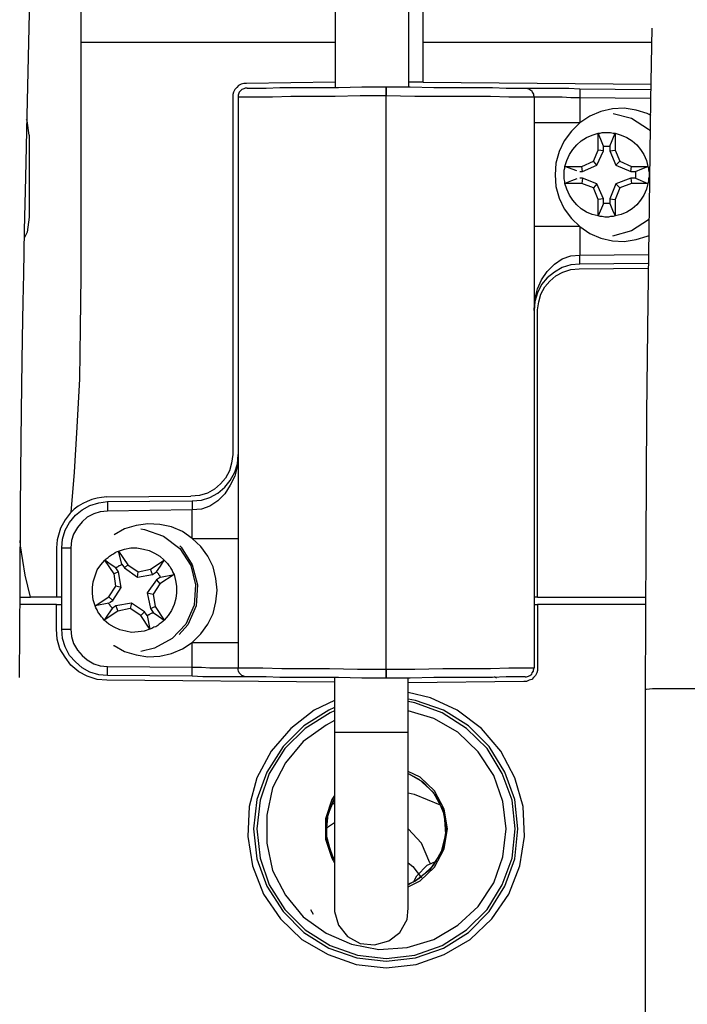
# Model space of a CAD drawing. Extents: x 0 to 226, y 0 to 190.
# Drawn here: x 79 to 80, y 52 to 54 of the extents above; entities that cross this region are included whole.
import ezdxf

# ---------------------------------------------------------------- set-up
doc = ezdxf.new("R2010")
doc.units = 0
doc.header["$LTSCALE"] = 400
doc.header["$MEASUREMENT"] = 0
doc.layers.get('0').update_dxf_attribs({"linetype": 'CONTINUOUS'})

msp = doc.modelspace()

# ---------------------------------------------------------------- linework, layer by layer
at = {"lineweight": 25}
for points in [[(79.827, 54), (79.827, 54.1653), (79.8284, 54.3514), (79.8284, 54.4986), (79.8284, 54.6125), (79.8284, 54.7014), (79.8284, 54.8056), (79.8284, 54.9292), (79.8284, 55.0667), (79.8284, 55.175), (79.8284, 55.2847), (79.8284, 55.3903), (79.8284, 55.4889)], [(78.9979, 52.7431), (78.9993, 52.9389), (79.0006, 53.1056), (79.002, 53.2486), (79.0034, 53.3667), (79.0048, 53.4653), (79.0062, 53.5431), (79.0076, 53.6028), (79.009, 53.6958), (79.0118, 53.8083), (79.0145, 53.9403), (79.0201, 54.1903), (79.027, 54.4208), (79.034, 54.6264), (79.0409, 54.8097), (79.0493, 54.9764), (79.0576, 55.1264), (79.0645, 55.218), (79.0701, 55.2986), (79.077, 55.3736), (79.0784, 55.4028)], [(79.6715, 54.9444), (79.6715, 54.8792), (79.6715, 54.775), (79.6701, 54.6375), (79.6701, 54.4639), (79.6701, 54.3056), (79.6701, 54.1208), (79.6701, 54)], [(79.1284, 54.2639), (79.1284, 54.2431), (79.1284, 54.2222), (79.1284, 54.2014), (79.1284, 54.1806), (79.1284, 54.1583), (79.1284, 54.1375), (79.1284, 54.1167), (79.1284, 54.0958)], [(79.8576, 54.0958), (79.8576, 54.1167), (79.8576, 54.1375), (79.8576, 54.1583), (79.8576, 54.1806), (79.8576, 54.2014), (79.8576, 54.2222), (79.8576, 54.2431), (79.8576, 54.2639)], [(80.3437, 54.1264), (80.3409, 53.9736), (80.3382, 53.7472), (80.3354, 53.5431), (80.3326, 53.3056), (80.3312, 53.0292), (80.3298, 52.7111)], [(79.6701, 54.0958), (79.1284, 54.0958)], [(79.1284, 54.0958), (79.1284, 53.5986)], [(80.3437, 54.0958), (79.8576, 54.0958)], [(79.8576, 54.0111), (79.8576, 54.0958)], [(79.6701, 54.0111), (79.4812, 54.0083)], [(79.8576, 54.0111), (79.8562, 54.0111), (79.852, 54.0111), (79.8465, 54.0111), (79.8382, 54.0111), (79.8284, 54.0111)], [(79.8576, 54.0111), (80.3423, 54.0069)], [(79.4812, 54.0083), (79.4756, 54.0083), (79.4701, 54.0069), (79.4645, 54.0042), (79.4604, 54), (79.4562, 53.9958), (79.4534, 53.9903), (79.452, 53.9847), (79.452, 53.9792)], [(79.4826, 53.9986), (79.4784, 53.9986), (79.4756, 53.9972), (79.4715, 53.9958), (79.4687, 53.9931), (79.4659, 53.9903), (79.4645, 53.9861), (79.4632, 53.9833), (79.4632, 53.9792)], [(79.4826, 53.9986), (79.4868, 53.9986), (79.5006, 53.9986), (79.5229, 53.9986), (79.552, 54), (79.5882, 54), (79.6312, 54), (79.677, 54), (79.727, 54.0014), (79.7784, 54.0014)], [(79.7784, 53.9819), (79.7784, 53.9889), (79.7784, 53.9944), (79.7784, 53.9986), (79.7784, 54.0014)], [(79.7784, 54.0014), (79.8298, 54.0014), (79.8798, 54), (79.9256, 54), (79.9687, 54), (80.0048, 54), (80.034, 53.9986), (80.0562, 53.9986), (80.0687, 53.9986), (80.0743, 53.9986)], [(79.7784, 54.0014), (79.7784, 54), (79.7784, 53.9972), (79.7784, 53.9917), (79.7784, 53.9861), (79.7784, 53.9819)], [(80.0743, 53.9986), (80.0756, 53.9986), (80.0826, 53.9986), (80.0937, 53.9986), (80.1076, 53.9986), (80.1256, 53.9986), (80.1465, 53.9986), (80.1673, 53.9986), (80.1909, 53.9972)], [(80.0743, 53.9986), (80.077, 53.9986), (80.0812, 53.9972), (80.084, 53.9958), (80.0882, 53.9931), (80.0895, 53.9903), (80.0923, 53.9861), (80.0923, 53.9833), (80.0937, 53.9792)], [(80.1909, 53.9972), (80.3409, 53.9958)], [(80.1909, 53.9972), (80.1909, 53.9972), (80.1909, 53.9958), (80.1909, 53.9944), (80.1909, 53.9917), (80.1909, 53.9889), (80.1909, 53.9861), (80.1909, 53.9819), (80.1909, 53.9778)], [(79.452, 53.9792), (79.452, 53.218)], [(79.7784, 53.9819), (79.7229, 53.9819), (79.6701, 53.9806), (79.6201, 53.9806), (79.5756, 53.9806), (79.5368, 53.9792), (79.5048, 53.9792), (79.4826, 53.9792), (79.4687, 53.9792), (79.4632, 53.9792)], [(79.4632, 53.9792), (79.4632, 52.7639)], [(79.7784, 52.7611), (79.7784, 53.9819)], [(80.0937, 53.9792), (80.0868, 53.9792), (80.0687, 53.9792), (80.0395, 53.9792), (80.0006, 53.9806), (79.9534, 53.9806), (79.8993, 53.9806), (79.8395, 53.9806), (79.7784, 53.9819)], [(79.7784, 52.7611), (79.7784, 53.9819)], [(80.1909, 53.9778), (80.1715, 53.9778), (80.1534, 53.9792), (80.1368, 53.9792), (80.1215, 53.9792), (80.109, 53.9792), (80.1006, 53.9792), (80.0951, 53.9792), (80.0937, 53.9792)], [(80.0937, 53.9792), (80.0937, 52.7639)], [(80.3409, 53.9764), (80.1909, 53.9778)], [(80.1909, 53.9778), (80.1909, 53.925)], [(80.3423, 53.9403), (80.334, 53.9444), (80.3104, 53.9514), (80.2854, 53.9556), (80.2604, 53.9542), (80.2354, 53.9486), (80.2118, 53.9389), (80.1909, 53.925)], [(79.0187, 53.8986), (79.0145, 53.9292), (79.0131, 53.9319)], [(80.2618, 53.9444), (80.3006, 53.9347), (80.3368, 53.9111), (80.3409, 53.9069)], [(80.1909, 53.925), (80.1715, 53.925), (80.1534, 53.925), (80.1368, 53.925), (80.1215, 53.925), (80.109, 53.925), (80.1006, 53.925), (80.0951, 53.925), (80.0937, 53.925)], [(80.1909, 53.925), (80.1729, 53.9069), (80.1576, 53.8861), (80.1465, 53.8639), (80.1395, 53.8389), (80.1381, 53.8139), (80.1395, 53.7889), (80.1465, 53.7639), (80.1576, 53.7417), (80.1729, 53.7208), (80.1909, 53.7042)], [(79.0187, 53.8986), (79.0187, 53.7236)], [(80.159, 53.8319), (80.1631, 53.8444), (80.1687, 53.8569), (80.1756, 53.8681), (80.184, 53.8778), (80.1937, 53.8861), (80.2048, 53.8931), (80.2173, 53.8986), (80.2298, 53.9028)], [(80.2298, 53.9028), (80.234, 53.9028), (80.2381, 53.9042), (80.2437, 53.9042), (80.2479, 53.9042), (80.252, 53.9042), (80.2562, 53.9042), (80.2618, 53.9028), (80.2659, 53.9028)], [(80.2409, 53.875), (80.2354, 53.8889), (80.2298, 53.9028)], [(80.2298, 53.8667), (80.2298, 53.9028)], [(80.2548, 53.875), (80.2659, 53.9028)], [(80.2659, 53.9028), (80.2659, 53.8667)], [(80.2659, 53.9028), (80.2784, 53.8986), (80.2909, 53.8931), (80.302, 53.8861), (80.3118, 53.8778), (80.3201, 53.8681), (80.327, 53.8569), (80.3326, 53.8444), (80.3354, 53.8319)], [(80.2201, 53.843), (80.2298, 53.8667)], [(80.227, 53.8347), (80.2409, 53.8653)], [(80.2409, 53.8653), (80.2298, 53.8667)], [(80.2409, 53.875), (80.2423, 53.875), (80.2437, 53.875), (80.2465, 53.875), (80.2479, 53.875), (80.2493, 53.875), (80.2506, 53.875), (80.2534, 53.875), (80.2548, 53.875)], [(80.2409, 53.8653), (80.2409, 53.875)], [(80.2548, 53.875), (80.2548, 53.8653)], [(80.2548, 53.8653), (80.2659, 53.8667)], [(80.2548, 53.8653), (80.2673, 53.8347)], [(80.2659, 53.8667), (80.2757, 53.843)], [(80.1951, 53.8319), (80.2201, 53.843)], [(80.227, 53.8347), (80.2201, 53.843)], [(80.2673, 53.8347), (80.2757, 53.843)], [(80.2757, 53.843), (80.3006, 53.8319)], [(80.159, 53.7958), (80.159, 53.8), (80.1576, 53.8056), (80.1576, 53.8097), (80.1576, 53.8139), (80.1576, 53.818), (80.1576, 53.8236), (80.159, 53.8278), (80.159, 53.8319)], [(80.159, 53.8319), (80.1951, 53.8319)], [(80.184, 53.8222), (80.159, 53.8319)], [(80.1909, 53.8208), (80.1965, 53.8208)], [(80.1965, 53.8208), (80.1951, 53.8319)], [(80.1965, 53.8208), (80.227, 53.8347)], [(80.2673, 53.8347), (80.2993, 53.8208)], [(80.2993, 53.8208), (80.3006, 53.8319)], [(80.2993, 53.8208), (80.309, 53.8208)], [(80.3006, 53.8319), (80.3354, 53.8319)], [(80.309, 53.8208), (80.3229, 53.8264), (80.3354, 53.8319)], [(80.309, 53.8208), (80.309, 53.8194), (80.309, 53.818), (80.309, 53.8153), (80.309, 53.8139), (80.309, 53.8125), (80.309, 53.8111), (80.309, 53.8083), (80.309, 53.8069)], [(80.3354, 53.8319), (80.3368, 53.8278), (80.3368, 53.8236), (80.3382, 53.818), (80.3382, 53.8139), (80.3382, 53.8097), (80.3368, 53.8056), (80.3368, 53.8), (80.3354, 53.7958)], [(80.184, 53.8056), (80.1729, 53.8014), (80.159, 53.7958)], [(80.1965, 53.8069), (80.1909, 53.8069)], [(80.1965, 53.8069), (80.1951, 53.7958)], [(80.227, 53.7944), (80.1965, 53.8069)], [(80.2993, 53.8069), (80.2673, 53.7944)], [(80.309, 53.8069), (80.2993, 53.8069)], [(80.2993, 53.8069), (80.3006, 53.7958)], [(80.309, 53.8069), (80.3354, 53.7958)], [(80.1951, 53.7958), (80.159, 53.7958)], [(80.2298, 53.7264), (80.2173, 53.7292), (80.2048, 53.7347), (80.1937, 53.7417), (80.184, 53.75), (80.1756, 53.7597), (80.1687, 53.7708), (80.1631, 53.7833), (80.159, 53.7958)], [(80.2201, 53.7861), (80.1951, 53.7958)], [(80.227, 53.7944), (80.2201, 53.7861)], [(80.2298, 53.7611), (80.2201, 53.7861)], [(80.2409, 53.7625), (80.227, 53.7944)], [(80.2673, 53.7944), (80.2548, 53.7625)], [(80.3354, 53.7958), (80.3326, 53.7833), (80.327, 53.7708), (80.3201, 53.7597), (80.3118, 53.75), (80.302, 53.7417), (80.2909, 53.7347), (80.2784, 53.7292), (80.2659, 53.7264)], [(80.2757, 53.7861), (80.2659, 53.7611)], [(80.2673, 53.7944), (80.2757, 53.7861)], [(80.3006, 53.7958), (80.2757, 53.7861)], [(80.3354, 53.7958), (80.3006, 53.7958)], [(80.2409, 53.7625), (80.2298, 53.7611)], [(80.2298, 53.7264), (80.2298, 53.7611)], [(80.2409, 53.7528), (80.2409, 53.7625)], [(80.2548, 53.7625), (80.2659, 53.7611)], [(80.2548, 53.7625), (80.2548, 53.7528)], [(80.2659, 53.7611), (80.2659, 53.7264)], [(80.2409, 53.7528), (80.2298, 53.7264)], [(80.2548, 53.7528), (80.2534, 53.7528), (80.2506, 53.7528), (80.2493, 53.7528), (80.2479, 53.7528), (80.2465, 53.7528), (80.2437, 53.7528), (80.2423, 53.7528), (80.2409, 53.7528)], [(80.2548, 53.7528), (80.2604, 53.7389), (80.2659, 53.7264)], [(79.0187, 53.7236), (79.0145, 53.6917), (79.009, 53.6806)], [(80.2659, 53.7264), (80.2618, 53.725), (80.2562, 53.725), (80.252, 53.7236), (80.2479, 53.7236), (80.2437, 53.7236), (80.2381, 53.725), (80.234, 53.725), (80.2298, 53.7264)], [(80.3382, 53.7194), (80.3368, 53.718), (80.3006, 53.6944), (80.2604, 53.6833)], [(80.1909, 53.7042), (80.1715, 53.7042), (80.1534, 53.7042), (80.1368, 53.7042), (80.1215, 53.7042), (80.109, 53.7042), (80.1006, 53.7042), (80.0951, 53.7042), (80.0937, 53.7042)], [(80.1909, 53.7042), (80.2118, 53.6889), (80.2354, 53.6792), (80.2604, 53.6736), (80.2854, 53.6722), (80.3104, 53.6764), (80.334, 53.6833), (80.3382, 53.6847)], [(80.1909, 53.7028), (80.1909, 53.6431)], [(80.0937, 53.525), (80.0951, 53.5486), (80.1006, 53.5708), (80.109, 53.5903), (80.1215, 53.6083), (80.1368, 53.6236), (80.1534, 53.6347), (80.1715, 53.6417), (80.1909, 53.6431)], [(80.1909, 53.6431), (80.3368, 53.6444)], [(80.1909, 53.6236), (80.1909, 53.625), (80.1909, 53.6278), (80.1909, 53.6292), (80.1909, 53.6333), (80.1909, 53.6361), (80.1909, 53.6403), (80.1909, 53.6431)], [(80.1909, 53.6236), (80.1715, 53.6222), (80.1534, 53.6167), (80.1368, 53.6069), (80.1215, 53.5944), (80.109, 53.5806), (80.1006, 53.5625), (80.0951, 53.5444), (80.0937, 53.525)], [(80.1006, 53.5264), (80.1034, 53.5431), (80.1076, 53.5597), (80.1159, 53.575), (80.127, 53.5875), (80.1395, 53.5986), (80.1548, 53.6069), (80.1715, 53.6125), (80.1895, 53.6139)], [(80.1895, 53.6139), (80.3354, 53.6153)], [(80.3354, 53.625), (80.1909, 53.6236)], [(79.1284, 53.5986), (79.127, 53.4875), (79.1256, 53.3792), (79.1201, 53.2764), (79.1145, 53.1806), (79.1076, 53.0944)], [(80.1006, 52.9139), (80.1006, 53.5264)], [(79.452, 53.218), (79.4493, 53.2), (79.4451, 53.1833), (79.4368, 53.1681), (79.4256, 53.1555), (79.4131, 53.1444), (79.3979, 53.1361), (79.3812, 53.1305), (79.3631, 53.1292)], [(79.3659, 53.1194), (79.3854, 53.1208), (79.4034, 53.1264), (79.4201, 53.1361), (79.4354, 53.1486), (79.4465, 53.1625), (79.4562, 53.1806), (79.4618, 53.1986), (79.4632, 53.218)], [(79.4632, 53.218), (79.4618, 53.1944), (79.4562, 53.1722), (79.4465, 53.1528), (79.4354, 53.1347), (79.4201, 53.1194), (79.4034, 53.1083), (79.3854, 53.1014), (79.3659, 53.1)], [(79.184, 53.1278), (79.3631, 53.1292)], [(79.0882, 53.0194), (79.0895, 53.0375), (79.0951, 53.0569), (79.1048, 53.0736), (79.1173, 53.0889), (79.1312, 53.1), (79.1479, 53.1097), (79.1673, 53.1153), (79.1854, 53.1181)], [(79.184, 53.1278), (79.1729, 53.1264), (79.1631, 53.125), (79.152, 53.1222), (79.1423, 53.1181), (79.1326, 53.1139), (79.1229, 53.1083), (79.1145, 53.1014), (79.1076, 53.0944)], [(79.1854, 53.1181), (79.3659, 53.1194)], [(79.1854, 53.1181), (79.1854, 53.1167), (79.1854, 53.1153), (79.1854, 53.1139), (79.1854, 53.1111), (79.1854, 53.1083), (79.1854, 53.1056), (79.1854, 53.1014), (79.1854, 53.0972)], [(79.3659, 53.1194), (79.3659, 53.1181), (79.3659, 53.1153), (79.3659, 53.1139), (79.3659, 53.1097), (79.3659, 53.1069), (79.3659, 53.1028), (79.3659, 53.1)], [(79.1076, 53.0944), (79.1062, 53.093), (79.0951, 53.0792), (79.0854, 53.0611), (79.0784, 53.0361), (79.077, 53.0194)], [(79.1854, 53.0972), (79.1701, 53.0958), (79.1562, 53.0917), (79.1423, 53.0847), (79.1312, 53.075), (79.1215, 53.0625), (79.1131, 53.0486), (79.109, 53.0347), (79.1076, 53.0194)], [(79.3659, 53.1), (79.1854, 53.0972)], [(79.3659, 53.0389), (79.3659, 53.1)], [(79.3659, 53.0389), (79.3451, 53.0542), (79.3215, 53.0639), (79.2965, 53.0694), (79.2715, 53.0708), (79.2465, 53.0667), (79.2215, 53.0597), (79.1993, 53.0472)], [(79.2562, 53.0597), (79.2645, 53.0583), (79.3048, 53.0444), (79.3395, 53.0181), (79.3631, 52.9819), (79.3729, 52.9403), (79.3701, 52.8972), (79.352, 52.8569), (79.3229, 52.8264), (79.2854, 52.8056), (79.2562, 52.7986)], [(79.0215, 52.9139), (79.0104, 52.9611), (79.0006, 53.0236), (78.9993, 53.0347)], [(79.3395, 53.0236), (79.3423, 53.0208), (79.3659, 52.9833), (79.377, 52.9403), (79.3743, 52.8958), (79.3562, 52.8556), (79.3382, 52.8347)], [(79.3659, 53.0389), (79.3854, 53.0389), (79.4034, 53.0389), (79.4201, 53.0389), (79.4354, 53.0389), (79.4465, 53.0389), (79.4562, 53.0389), (79.4618, 53.0389), (79.4632, 53.0389)], [(79.3659, 52.818), (79.384, 52.8361), (79.3993, 52.8569), (79.4104, 52.8792), (79.4159, 52.9042), (79.4187, 52.9292), (79.4159, 52.9542), (79.4104, 52.9792), (79.3993, 53.0014), (79.384, 53.0222), (79.3659, 53.0389)], [(79.077, 53.0194), (79.077, 52.9139)], [(79.0882, 52.8458), (79.0882, 53.0194)], [(79.0882, 53.0194), (79.0882, 53.0194), (79.0895, 53.0194), (79.0909, 53.0194), (79.0937, 53.0194), (79.0965, 53.0194), (79.1006, 53.0194), (79.1034, 53.0194), (79.1076, 53.0194)], [(79.1076, 53.0194), (79.1076, 52.8458)], [(79.1798, 52.9931), (79.1826, 52.9958), (79.1868, 52.9986), (79.1895, 53.0014), (79.1937, 53.0042), (79.1979, 53.0069), (79.202, 53.0097), (79.2048, 53.0111), (79.209, 53.0125)], [(79.209, 53.0125), (79.2215, 53.0167), (79.2354, 53.0194), (79.2479, 53.0194), (79.2618, 53.0167), (79.2743, 53.0139), (79.2854, 53.0083), (79.2965, 53.0014), (79.3062, 52.9931)], [(79.2159, 52.9847), (79.209, 53.0125)], [(79.209, 53.0125), (79.2284, 52.9833)], [(79.159, 52.8958), (79.1548, 52.9083), (79.1534, 52.9222), (79.1534, 52.9347), (79.1548, 52.9472), (79.159, 52.9597), (79.1631, 52.9722), (79.1715, 52.9833), (79.1798, 52.9931)], [(79.2034, 52.9764), (79.1909, 52.9847), (79.1798, 52.9931)], [(79.1993, 52.9639), (79.1798, 52.9931)], [(79.2034, 52.9764), (79.2048, 52.9778), (79.2062, 52.9792), (79.2076, 52.9792), (79.209, 52.9806), (79.2104, 52.9819), (79.2118, 52.9819), (79.2145, 52.9833), (79.2159, 52.9847)], [(79.2159, 52.9847), (79.2215, 52.9764)], [(79.2215, 52.9764), (79.2284, 52.9833)], [(79.2284, 52.9833), (79.2506, 52.968)], [(79.277, 52.9736), (79.3062, 52.9931)], [(79.2895, 52.968), (79.2979, 52.9806), (79.3062, 52.9931)], [(79.3062, 52.9931), (79.3104, 52.9889), (79.3131, 52.9861), (79.3159, 52.9819), (79.3187, 52.9792), (79.3201, 52.975), (79.3229, 52.9708), (79.3243, 52.9667), (79.327, 52.9625)], [(79.209, 52.968), (79.1993, 52.9639)], [(79.2034, 52.9375), (79.1993, 52.9639)], [(79.209, 52.968), (79.2034, 52.9764)], [(79.2145, 52.9347), (79.209, 52.968)], [(79.2215, 52.9764), (79.2493, 52.9569)], [(79.2493, 52.9569), (79.2506, 52.968)], [(79.2493, 52.9569), (79.2812, 52.9625)], [(79.2506, 52.968), (79.277, 52.9736)], [(79.2812, 52.9625), (79.277, 52.9736)], [(79.2812, 52.9625), (79.2895, 52.968)], [(79.2895, 52.968), (79.2909, 52.9667), (79.2923, 52.9653), (79.2937, 52.9639), (79.2937, 52.9625), (79.2951, 52.9611), (79.2965, 52.9597), (79.2965, 52.9583), (79.2979, 52.9569)], [(79.327, 52.9625), (79.2965, 52.943)], [(79.2979, 52.9569), (79.327, 52.9625)], [(79.327, 52.9625), (79.3298, 52.95), (79.3326, 52.9375), (79.3326, 52.9236), (79.3312, 52.9111), (79.327, 52.8986), (79.3215, 52.8861), (79.3145, 52.875), (79.3062, 52.8653)], [(79.2895, 52.9514), (79.2701, 52.9236)], [(79.2965, 52.943), (79.2826, 52.9208)], [(79.2979, 52.9569), (79.2895, 52.9514)], [(79.2895, 52.9514), (79.2965, 52.943)], [(79.1881, 52.9153), (79.2034, 52.9375)], [(79.1965, 52.9069), (79.2145, 52.9347)], [(79.2145, 52.9347), (79.2034, 52.9375)], [(79.2701, 52.9236), (79.2826, 52.9208)], [(79.2701, 52.9236), (79.277, 52.8903)], [(79.2826, 52.9208), (79.2868, 52.8944)], [(78.9993, 52.9139), (79.0215, 52.9139)], [(79.077, 52.8986), (78.9993, 52.8986)], [(79.077, 52.9139), (79.0631, 52.9139), (79.0493, 52.9139), (79.0354, 52.9139), (79.0215, 52.9139)], [(79.0882, 52.9139), (79.077, 52.9139)], [(79.077, 52.8986), (79.0882, 52.8986)], [(79.077, 52.8458), (79.077, 52.8986)], [(79.159, 52.8958), (79.1881, 52.9153)], [(79.1881, 52.9014), (79.159, 52.8958)], [(79.1965, 52.9069), (79.1881, 52.9153)], [(79.1951, 52.8903), (79.1951, 52.8917), (79.1937, 52.8931), (79.1923, 52.8944), (79.1909, 52.8958), (79.1909, 52.8972), (79.1895, 52.8986), (79.1881, 52.9), (79.1881, 52.9014)], [(79.1895, 52.9028), (79.1965, 52.9069)], [(79.2368, 52.9014), (79.2034, 52.8958)], [(79.2368, 52.9014), (79.234, 52.8903)], [(79.2645, 52.8833), (79.2368, 52.9014)], [(80.1006, 52.9139), (80.0937, 52.9139)], [(80.0937, 52.8986), (80.1006, 52.8986)], [(80.1006, 52.9139), (80.3298, 52.9139)], [(80.3298, 52.8986), (80.1006, 52.8986)], [(80.1006, 52.8986), (80.1006, 52.7639)], [(79.1784, 52.8653), (79.1756, 52.8694), (79.1729, 52.8722), (79.1701, 52.8764), (79.1673, 52.8805), (79.1645, 52.8833), (79.1631, 52.8875), (79.1604, 52.8917), (79.159, 52.8958)], [(79.1951, 52.8903), (79.1868, 52.8778), (79.1784, 52.8653)], [(79.2076, 52.8847), (79.1784, 52.8653)], [(79.2034, 52.8958), (79.1951, 52.8903)], [(79.2034, 52.8958), (79.2076, 52.8847)], [(79.234, 52.8903), (79.2076, 52.8847)], [(79.2562, 52.875), (79.234, 52.8903)], [(79.2645, 52.8833), (79.2562, 52.875)], [(79.2701, 52.875), (79.2645, 52.8833)], [(79.2826, 52.8819), (79.2812, 52.8805), (79.2798, 52.8805), (79.2784, 52.8792), (79.2757, 52.8778), (79.2743, 52.8764), (79.2729, 52.8764), (79.2715, 52.875), (79.2701, 52.875)], [(79.277, 52.8903), (79.2868, 52.8944)], [(79.277, 52.8903), (79.2826, 52.8819)], [(79.2826, 52.8819), (79.2937, 52.8736), (79.3062, 52.8653)], [(79.2868, 52.8944), (79.3062, 52.8653)], [(79.2757, 52.8458), (79.2631, 52.8417), (79.2506, 52.8403), (79.2368, 52.8389), (79.2243, 52.8417), (79.2118, 52.8444), (79.1993, 52.85), (79.1881, 52.8569), (79.1784, 52.8653)], [(79.2757, 52.8458), (79.2562, 52.875)], [(79.2701, 52.875), (79.2757, 52.8458)], [(79.3062, 52.8653), (79.3034, 52.8625), (79.2993, 52.8597), (79.2951, 52.8569), (79.2923, 52.8542), (79.2881, 52.8514), (79.284, 52.85), (79.2798, 52.8472), (79.2757, 52.8458)], [(79.184, 52.7375), (79.1631, 52.7389), (79.1423, 52.7458), (79.1243, 52.7555), (79.1076, 52.7694), (79.0951, 52.7861), (79.084, 52.8042), (79.0784, 52.825), (79.077, 52.8458)], [(79.0882, 52.8458), (79.0882, 52.8458), (79.0895, 52.8458), (79.0909, 52.8458), (79.0937, 52.8458), (79.0965, 52.8458), (79.1006, 52.8458), (79.1034, 52.8458), (79.1076, 52.8458)], [(79.1854, 52.7472), (79.1673, 52.7486), (79.1479, 52.7542), (79.1312, 52.7639), (79.1173, 52.7764), (79.1048, 52.7903), (79.0951, 52.8083), (79.0895, 52.8264), (79.0882, 52.8458)], [(79.1076, 52.8458), (79.109, 52.8306), (79.1131, 52.8153), (79.1215, 52.8014), (79.1312, 52.7903), (79.1423, 52.7805), (79.1562, 52.7722), (79.1701, 52.7681), (79.1854, 52.7667)], [(79.1979, 52.8111), (79.1993, 52.8111), (79.2215, 52.7986), (79.2465, 52.7917), (79.2715, 52.7875), (79.2965, 52.7889), (79.3215, 52.7944), (79.3451, 52.8042), (79.3659, 52.818)], [(79.3659, 52.7653), (79.3659, 52.818)], [(79.3659, 52.818), (79.3854, 52.818), (79.4034, 52.818), (79.4201, 52.818), (79.4354, 52.818), (79.4465, 52.818), (79.4562, 52.818), (79.4618, 52.818), (79.4632, 52.818)], [(79.1854, 52.7667), (79.3659, 52.7653)], [(79.1854, 52.7472), (79.1854, 52.7472), (79.1854, 52.7486), (79.1854, 52.75), (79.1854, 52.7528), (79.1854, 52.7555), (79.1854, 52.7583), (79.1854, 52.7625), (79.1854, 52.7667)], [(79.3659, 52.7653), (79.3854, 52.7653), (79.4034, 52.7639), (79.4201, 52.7639), (79.4354, 52.7639), (79.4465, 52.7639), (79.4562, 52.7639), (79.4618, 52.7639), (79.4632, 52.7639)], [(79.3659, 52.7458), (79.3659, 52.7458), (79.3659, 52.7472), (79.3659, 52.7486), (79.3659, 52.7514), (79.3659, 52.7542), (79.3659, 52.7569), (79.3659, 52.7611), (79.3659, 52.7653)], [(79.4632, 52.7639), (79.4687, 52.7639), (79.4868, 52.7639), (79.5159, 52.7639), (79.5562, 52.7625), (79.6034, 52.7625), (79.6576, 52.7625), (79.7173, 52.7611), (79.7784, 52.7611)], [(79.4826, 52.7444), (79.4784, 52.7444), (79.4756, 52.7458), (79.4715, 52.7472), (79.4687, 52.75), (79.4659, 52.7528), (79.4645, 52.7569), (79.4632, 52.7597), (79.4632, 52.7639)], [(79.7784, 52.7611), (79.8395, 52.7611), (79.8993, 52.7625), (79.9534, 52.7625), (80.0006, 52.7625), (80.0395, 52.7639), (80.0687, 52.7639), (80.0868, 52.7639), (80.0937, 52.7639)], [(79.7784, 52.7417), (79.7784, 52.7431), (79.7784, 52.7458), (79.7784, 52.7514), (79.7784, 52.7569), (79.7784, 52.7611)], [(79.7784, 52.7611), (79.7784, 52.7542), (79.7784, 52.7486), (79.7784, 52.7444), (79.7784, 52.7417)], [(80.1006, 52.7639), (80.1006, 52.7583), (80.0993, 52.7528), (80.0965, 52.7472), (80.0923, 52.7431), (80.0882, 52.7389), (80.0826, 52.7375), (80.077, 52.7347), (80.0715, 52.7347)], [(80.0743, 52.7444), (80.077, 52.7444), (80.0812, 52.7458), (80.084, 52.7472), (80.0882, 52.75), (80.0895, 52.7528), (80.0923, 52.7569), (80.0923, 52.7597), (80.0937, 52.7639)], [(79.6687, 52.7333), (79.184, 52.7375)], [(79.3659, 52.7458), (79.1854, 52.7472)], [(79.4826, 52.7444), (79.4812, 52.7444), (79.4743, 52.7444), (79.4632, 52.7444), (79.4479, 52.7444), (79.4312, 52.7444), (79.4104, 52.7444), (79.3881, 52.7444), (79.3659, 52.7458)], [(79.7784, 52.7417), (79.727, 52.7417), (79.677, 52.7431), (79.6312, 52.7431), (79.5882, 52.7431), (79.552, 52.7431), (79.5229, 52.7444), (79.5006, 52.7444), (79.4868, 52.7444), (79.4826, 52.7444)], [(79.6687, 52.7431), (79.6687, 52.6264)], [(80.0743, 52.7444), (80.0687, 52.7444), (80.0562, 52.7444), (80.034, 52.7444), (80.0048, 52.7431), (79.9687, 52.7431), (79.9256, 52.7431), (79.8798, 52.7431), (79.8298, 52.7417), (79.7784, 52.7417)], [(79.8256, 52.6264), (79.8256, 52.7417)], [(80.0715, 52.7347), (79.8256, 52.7319)], [(80.0131, 52.7417), (80.009, 52.7444)], [(79.7784, 52.125), (79.8423, 52.1319), (79.902, 52.1528), (79.9576, 52.1847), (80.0034, 52.2292), (80.0395, 52.2819), (80.0631, 52.3417), (80.0729, 52.4042), (80.0701, 52.468), (80.052, 52.5292), (80.0229, 52.5861), (79.9812, 52.6347), (79.9298, 52.6736), (79.8729, 52.7), (79.8256, 52.7111)], [(80.3298, 52.718), (80.3326, 52.718), (80.3451, 52.7194), (80.3631, 52.7194), (80.3881, 52.7194), (80.4145, 52.7194), (80.4395, 52.7194), (80.4618, 52.7194), (80.4784, 52.7194), (80.4868, 52.718)], [(80.3298, 52.718), (80.3298, 51.6708)], [(79.6687, 52.6944), (79.6256, 52.6736), (79.5756, 52.6347), (79.534, 52.5861), (79.5034, 52.5292), (79.4868, 52.468), (79.484, 52.4042), (79.4937, 52.3417), (79.5173, 52.2819), (79.5534, 52.2292), (79.5993, 52.1847), (79.6548, 52.1528), (79.7145, 52.1319), (79.7784, 52.125)], [(80.059, 52.4208), (80.052, 52.4833), (80.0312, 52.5417), (79.9979, 52.5958), (79.9534, 52.6403), (79.9007, 52.6736), (79.8409, 52.6944), (79.8256, 52.6972)], [(80.0534, 52.4208), (80.0465, 52.4819), (80.0257, 52.5389), (79.9937, 52.5917), (79.9493, 52.6347), (79.8979, 52.6681), (79.8395, 52.6889), (79.8256, 52.6917)], [(79.6687, 52.6792), (79.6562, 52.6736), (79.6034, 52.6403), (79.559, 52.5958), (79.5243, 52.5417), (79.5034, 52.4833), (79.4965, 52.4208), (79.5034, 52.3569), (79.5243, 52.2986), (79.559, 52.2444), (79.6034, 52.2), (79.6562, 52.1667), (79.7159, 52.1458), (79.7784, 52.1389), (79.8409, 52.1458), (79.9007, 52.1667), (79.9534, 52.2), (79.9979, 52.2444), (80.0312, 52.2986), (80.052, 52.3569), (80.059, 52.4208)], [(79.6687, 52.6722), (79.659, 52.6681), (79.6062, 52.6347), (79.5631, 52.5917), (79.5298, 52.5389), (79.5104, 52.4819), (79.5034, 52.4208), (79.5104, 52.3583), (79.5298, 52.3014), (79.5631, 52.2486), (79.6062, 52.2056), (79.659, 52.1722), (79.7173, 52.1514), (79.7784, 52.1444), (79.8395, 52.1514), (79.8979, 52.1722), (79.9493, 52.2056), (79.9937, 52.2486), (80.0257, 52.3014), (80.0465, 52.3583), (80.0534, 52.4208)], [(80.034, 52.4208), (80.027, 52.4792), (80.0076, 52.5347), (79.9743, 52.5847), (79.9312, 52.6264), (79.8798, 52.6555), (79.8256, 52.6722)], [(79.6687, 52.6514), (79.6507, 52.6417), (79.602, 52.6069), (79.5645, 52.5611), (79.5368, 52.5083), (79.5243, 52.45), (79.5243, 52.3903), (79.5368, 52.3319), (79.5645, 52.2792), (79.602, 52.2333), (79.6507, 52.1986), (79.7048, 52.175), (79.7631, 52.1639), (79.8229, 52.1681), (79.8798, 52.1847), (79.9312, 52.2153), (79.9743, 52.2555), (80.0076, 52.3056), (80.027, 52.3611), (80.034, 52.4208)], [(79.6687, 52.6264), (79.6687, 52.6264), (79.677, 52.6264), (79.6965, 52.6264), (79.7229, 52.6264), (79.7534, 52.6264), (79.784, 52.6264), (79.8076, 52.6264), (79.8229, 52.6264)], [(79.6687, 52.6264), (79.6687, 52.5528), (79.6687, 52.4833), (79.6687, 52.4181), (79.6687, 52.3611), (79.6687, 52.3153), (79.6687, 52.2805), (79.6687, 52.2583), (79.6687, 52.2514)], [(79.8229, 52.6264), (79.8256, 52.6264)], [(79.8256, 52.2514), (79.8256, 52.2583), (79.8256, 52.2805), (79.8256, 52.3153), (79.8256, 52.3611), (79.8256, 52.4181), (79.8256, 52.4833), (79.8256, 52.5528), (79.8256, 52.6264)], [(79.909, 52.4208), (79.902, 52.4625), (79.8812, 52.5014), (79.8506, 52.5305), (79.8256, 52.5431)], [(79.8256, 52.5389), (79.8479, 52.5264), (79.8784, 52.4986), (79.8993, 52.4611), (79.9062, 52.4208)], [(79.8256, 52.5389), (79.8562, 52.5208), (79.8854, 52.4903), (79.902, 52.4514), (79.9048, 52.4097), (79.8951, 52.3694), (79.8715, 52.3333), (79.8395, 52.3083), (79.8256, 52.3028)], [(79.6687, 52.4917), (79.6631, 52.4833), (79.6493, 52.4417), (79.6493, 52.3986), (79.6631, 52.3583), (79.6687, 52.3486)], [(79.6687, 52.3556), (79.6618, 52.3694), (79.6507, 52.4097), (79.6548, 52.4514), (79.6687, 52.4847)], [(79.6687, 52.3556), (79.6659, 52.3597), (79.652, 52.3986), (79.652, 52.4417), (79.6659, 52.4806), (79.6687, 52.4847)], [(79.8256, 52.4972), (79.8382, 52.4944), (79.8937, 52.4722)], [(79.6618, 52.4722), (79.6687, 52.4764)], [(79.6687, 52.4333), (79.6534, 52.4236), (79.6507, 52.4208)], [(79.8729, 52.3472), (79.8715, 52.3486), (79.8534, 52.3903), (79.8256, 52.4208)], [(79.9062, 52.4208), (79.8993, 52.3792), (79.8784, 52.3417), (79.8479, 52.3139), (79.8256, 52.3014)], [(79.8256, 52.2972), (79.8506, 52.3097), (79.8812, 52.3389), (79.902, 52.3778), (79.909, 52.4208)], [(79.8368, 52.3069), (79.8437, 52.3208), (79.8659, 52.343), (79.8868, 52.3528)], [(79.8256, 52.3486), (79.8354, 52.3403), (79.8534, 52.3167)], [(79.6173, 52.2486), (79.6229, 52.2389)], [(79.6687, 52.2514), (79.6687, 52.2444), (79.677, 52.2153), (79.6965, 52.1917), (79.7229, 52.1764), (79.7534, 52.1736), (79.784, 52.1819), (79.8076, 52.2), (79.8229, 52.2278)], [(79.8229, 52.2278), (79.8256, 52.2514)]]:
    msp.add_lwpolyline(points, dxfattribs=at)

doc.saveas('drawing.dxf')
